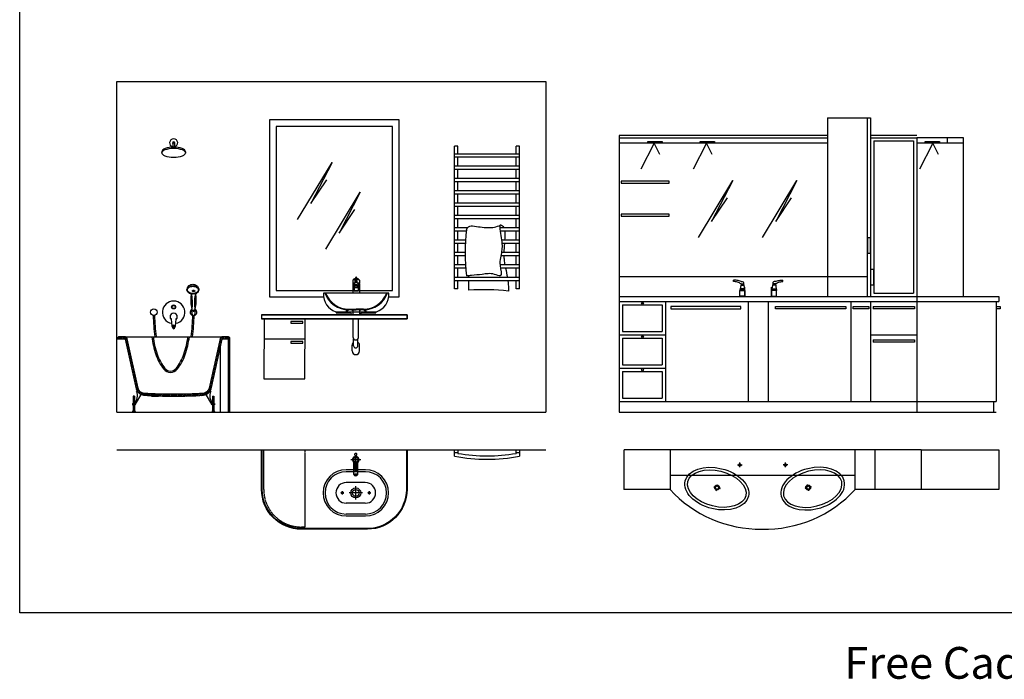
# Model space of a CAD drawing. Units: millimetres. Extents: x 7113 to 8498, y 4735 to 5749.
# Drawn here: x 7113 to 7858, y 4735 to 5234 of the extents above; entities that cross this region are included whole.
import ezdxf

# ---------------------------------------------------------------- set-up
doc = ezdxf.new("R2010")
doc.units = ezdxf.units.MM
doc.linetypes.add('DASHED2', pattern=[0.375, 0.25, -0.125])
doc.layers.add('PislikMimar.com', color=250, linetype='Continuous')
doc.styles.get("Standard").update_dxf_attribs({"font": 'arial.ttf'})

# ---------------------------------------------------------------- blocks, each defined once
blk = doc.blocks.new('upshower (front)')
at = {"color": 0}
for p, q in [((-7, 0), (-7, -31.9)), ((7, 0), (7, -31.9)), ((-89.5, -66.7), (-89.5, -75)), ((89.5, -66.7), (89.5, -75))]:
    blk.add_line(p, q, dxfattribs=at)
for radius, start, end in [(30.9, 283.07687, 256.92313), (9, 321.05756, 218.94244), (7, 0, 180)]:
    blk.add_arc((0, 0), radius, start, end, dxfattribs=at)
blk.add_ellipse((0, -66.7), major_axis=(-89.5, 0), ratio=0.390731, start_param=3.141593, end_param=6.283185, dxfattribs=at)
blk.add_ellipse((0, -75), major_axis=(-89.5, 0), ratio=0.390731, dxfattribs=at)
blk = doc.blocks.new('duravit 033550')
at = {"color": 30}
for p, q in [((0, 150), (0, 150)), ((11.5, 101.9), (-11.5, 101.9)), ((0, 90.4), (0, 113.4)), ((-78, -72), (-78, 72)), ((-51.4, 0), (51, 0)), ((0, -51), (0, 51)), ((78, -72), (78, 72)), ((11.5, -101.9), (-11.5, -101.9)), ((0, -90.4), (0, -113.4)), ((0, -150), (0, -150))]:
    blk.add_line(p, q, dxfattribs=at)
at = {"color": 0}
for p, q in [((-160, -72.5), (-160, 72.5)), ((160, -72.5), (160, 72.5))]:
    blk.add_line(p, q, dxfattribs=at)
blk.add_lwpolyline([(-175, 72.5), (-175, -72.5, 1), (175, -72.5), (175, 72.5, 1)], format="xyb", close=True, dxfattribs=at)
at = {"color": 30}
for centre in [(0, 101.9), (0, -101.9)]:
    blk.add_circle(centre, 7.5, dxfattribs=at)
at = {"color": 0}
for centre, radius in [((-0.2, 0), 37.5), ((0, 0), 26)]:
    blk.add_circle(centre, radius, dxfattribs=at)
for centre, start, end in [((0, 72.5), 0, 180), ((0, -72.5), 180, 0)]:
    blk.add_arc(centre, 160, start, end, dxfattribs=at)
at = {"color": 30}
for centre, start, end in [((0, 72), 90, 180), ((0, 72), 0, 90), ((0, -72), 180, 270), ((0, -72), 270, 0)]:
    blk.add_arc(centre, 78, start, end, dxfattribs=at)
at = {"color": 0, "extrusion": (0, 0, -1)}
blk.add_ellipse((137.1, 0), major_axis=(0, 10.1), ratio=0.404101, dxfattribs=at)
blk = doc.blocks.new('mixer4shower(front)')
at = {"color": 0}
for radius in [15, 11.8]:
    blk.add_circle((0, 40.3), radius, dxfattribs=at)
for centre, radius, start, end in [((0, 0), 85, 281.43007, 258.56993), ((0, -34.6), 27.5, 315.2651, 224.7349), ((0, -34.6), 24.5, 204.08951, 214.96595), ((-21.7, -49.8), 2, 2.1529, 34.96595), ((21.7, -49.8), 2, 145.03405, 177.8471), ((0, -34.6), 24.5, 325.03405, 335.91049)]:
    blk.add_arc(centre, radius, start, end, dxfattribs=at)
blk.add_ellipse((0, -34.6), major_axis=(0, -90.3), ratio=0.221476, start_param=4.880525, end_param=7.685846, dxfattribs=at)
blk.add_ellipse((0, -104.9), major_axis=(0, 10), ratio=0.2, dxfattribs=at)

msp = doc.modelspace()

# ---------------------------------------------------------------- hatches: boundary and pattern name
h = msp.add_hatch()
h.set_pattern_fill('ANSI31', color=256, scale=7.5, style=0)
h.set_pattern_definition([(45, (-42638.3242, -8979.7043), (-0.662912607, 0.662912607), [])])
h.paths.add_polyline_path([(7194.28, 4992.52, 0.347295), (7192.33, 4994.06), (7188.41, 4994.06, 0.414214), (7186.91, 4992.56), (7192.33, 4992.56, -0.347295), (7192.82, 4992.18), (7201.14, 4954.7, 0.322446), (7206.89, 4949.73, 0.029826), (7251.93, 4949.73, 0.322446), (7257.68, 4954.7), (7266, 4992.16, -0.355769), (7266.49, 4992.56), (7271.91, 4992.56, 0.414214), (7270.41, 4994.06), (7266.49, 4994.06, 0.347295), (7264.54, 4992.52), (7256.22, 4955.05, -0.322446), (7251.8, 4951.23, -0.029737), (7207.02, 4951.23, -0.322446), (7202.6, 4955.05)])

# ---------------------------------------------------------------- linework, layer by layer
for p, q in [((7186.41, 4937.06), (7186.41, 5187.06)), ((7723.91, 5159.56), (7723.91, 5039.56)), ((7723.91, 5159.56), (7756.41, 5159.56)), ((7753.91, 5159.56), (7753.91, 5024.56)), ((7756.41, 5159.56), (7756.41, 5024.56)), ((7723.91, 5146.06), (7566.41, 5146.06)), ((7566.41, 5146.06), (7566.41, 5024.56)), ((7791.41, 5146.06), (7756.41, 5146.06)), ((7791.41, 5144.56), (7791.41, 5039.56)), ((7791.41, 5144.56), (7791.41, 5039.56)), ((7791.41, 5144.56), (7826.41, 5144.56)), ((7814.25, 5144.56), (7814.25, 5140.56)), ((7826.41, 5144.56), (7826.41, 5024.56)), ((7441.89, 5030.34), (7441.89, 5138.18)), ((7444.39, 5138.18), (7441.89, 5138.18)), ((7444.39, 5132.18), (7444.39, 5138.18)), ((7488.39, 5132.18), (7488.39, 5138.18)), ((7490.89, 5138.18), (7488.39, 5138.18)), ((7490.89, 5030.34), (7490.89, 5138.18)), ((7723.91, 5144.06), (7566.41, 5144.06)), ((7566.41, 5140.56), (7723.91, 5140.56)), ((7582.87, 5121.06), (7592.87, 5140.06)), ((7592.87, 5140.06), (7596.87, 5132.06)), ((7622.41, 5121.06), (7632.41, 5140.06)), ((7632.41, 5140.06), (7636.41, 5132.06)), ((7791.41, 5144.06), (7756.41, 5144.06)), ((7758.91, 5142.06), (7758.91, 5027.06)), ((7758.91, 5142.06), (7788.91, 5142.06)), ((7788.91, 5142.06), (7788.91, 5027.06)), ((7791.41, 5140.56), (7826.41, 5140.56)), ((7793.55, 5121.06), (7803.55, 5140.06)), ((7803.55, 5140.06), (7807.55, 5132.06)), ((7490.89, 5132.18), (7441.89, 5132.18)), ((7490.89, 5129.68), (7441.89, 5129.68)), ((7444.39, 5122.87), (7444.39, 5129.68)), ((7488.39, 5122.87), (7488.39, 5129.68)), ((7323.17, 5082.78), (7349.17, 5125.78)), ((7349.17, 5125.78), (7333.17, 5094.78)), ((7490.89, 5122.87), (7441.89, 5122.87)), ((7490.89, 5120.37), (7441.89, 5120.37)), ((7444.39, 5113.55), (7444.39, 5120.37)), ((7488.39, 5113.55), (7488.39, 5120.37)), ((7333.17, 5094.78), (7345.17, 5112.78)), ((7490.89, 5113.55), (7441.89, 5113.55)), ((7490.89, 5111.05), (7441.89, 5111.05)), ((7444.39, 5104.23), (7444.39, 5111.05)), ((7488.39, 5104.23), (7488.39, 5111.05)), ((7626.22, 5069.06), (7652.22, 5112.06)), ((7652.22, 5112.06), (7636.22, 5081.06)), ((7674.71, 5069.06), (7700.71, 5112.06)), ((7700.71, 5112.06), (7684.71, 5081.06)), ((7344.5, 5060.27), (7370.5, 5103.27)), ((7370.5, 5103.27), (7354.5, 5072.27)), ((7490.89, 5104.23), (7441.89, 5104.23)), ((7490.89, 5101.73), (7441.89, 5101.73)), ((7444.39, 5094.91), (7444.39, 5101.73)), ((7488.39, 5094.91), (7488.39, 5101.73)), ((7490.89, 5094.91), (7441.89, 5094.91)), ((7636.22, 5081.06), (7648.22, 5099.06)), ((7684.71, 5081.06), (7696.71, 5099.06)), ((7354.5, 5072.27), (7366.5, 5090.27)), ((7490.89, 5092.41), (7441.89, 5092.41)), ((7490.89, 5085.59), (7441.89, 5085.59)), ((7444.39, 5085.59), (7444.39, 5092.41)), ((7488.39, 5085.59), (7488.39, 5092.41)), ((7490.89, 5083.09), (7441.89, 5083.09)), ((7444.39, 5076.27), (7444.39, 5083.09)), ((7488.39, 5076.27), (7488.39, 5083.09)), ((7451.49, 5076.27), (7441.89, 5076.27)), ((7450.73, 5073.77), (7441.89, 5073.77)), ((7444.39, 5066.95), (7444.39, 5073.77)), ((7490.89, 5076.27), (7475.93, 5076.27)), ((7490.89, 5073.77), (7476.2, 5073.77)), ((7488.39, 5066.95), (7488.39, 5073.77)), ((7450.15, 5066.95), (7441.89, 5066.95)), ((7450.01, 5064.45), (7441.89, 5064.45)), ((7444.39, 5057.63), (7444.39, 5064.45)), ((7490.89, 5066.95), (7477.37, 5066.95)), ((7490.89, 5064.45), (7477.69, 5064.45)), ((7488.39, 5057.63), (7488.39, 5064.45)), ((7756.16, 5068.91), (7754.3, 5068.91)), ((7449.86, 5057.63), (7441.89, 5057.63)), ((7490.89, 5057.63), (7477.23, 5057.63)), ((7449.88, 5055.13), (7441.89, 5055.13)), ((7450.16, 5048.31), (7441.89, 5048.31)), ((7444.39, 5048.31), (7444.39, 5055.13)), ((7490.89, 5048.31), (7476.2, 5048.31)), ((7490.89, 5055.13), (7476.69, 5055.13)), ((7488.39, 5048.31), (7488.39, 5055.13)), ((7450.34, 5045.81), (7441.89, 5045.81)), ((7444.39, 5038.84), (7444.39, 5045.81)), ((7490.89, 5045.81), (7476.54, 5045.81)), ((7488.39, 5038.84), (7488.39, 5045.81)), ((7758.51, 5044.82), (7756.66, 5044.82)), ((7364.89, 5034.19), (7364.89, 5034.01)), ((7365.92, 5034.01), (7364.89, 5034.01)), ((7364.89, 5034.01), (7364.89, 5027.06)), ((7364.92, 5036.79), (7364.92, 5034.84)), ((7364.92, 5034.84), (7365.31, 5034.84)), ((7364.92, 5034.84), (7365.28, 5034.84)), ((7365.28, 5034.84), (7366.67, 5034.84)), ((7365.32, 5037.19), (7365.42, 5037.19)), ((7365.42, 5037.19), (7365.42, 5037.28)), ((7365.42, 5037.19), (7366.72, 5037.19)), ((7365.92, 5034.01), (7365.92, 5028.38)), ((7366.11, 5032.21), (7366.11, 5033.12)), ((7366.56, 5034.84), (7366.77, 5037.83)), ((7366.77, 5037.83), (7366.8, 5038.37)), ((7366.95, 5035.48), (7367.16, 5037.86)), ((7367.82, 5035.48), (7366.95, 5035.48)), ((7367.1, 5037.19), (7367.42, 5037.19)), ((7367.16, 5037.86), (7367.19, 5038.37)), ((7367.64, 5037.19), (7367.42, 5037.19)), ((7367.82, 5035.48), (7367.63, 5037.86)), ((7367.68, 5037.86), (7367.64, 5038.37)), ((7368.23, 5034.84), (7368.02, 5037.83)), ((7368.07, 5037.83), (7368.03, 5038.37)), ((7368.03, 5037.19), (7369.42, 5037.19)), ((7368.11, 5034.84), (7369.48, 5034.84)), ((7368.68, 5032.21), (7368.68, 5033.12)), ((7368.87, 5034.01), (7368.87, 5028.38)), ((7369.89, 5034.01), (7368.87, 5034.01)), ((7369.42, 5037.19), (7369.42, 5037.28)), ((7369.42, 5037.19), (7369.52, 5037.19)), ((7369.46, 5034.84), (7369.89, 5034.84)), ((7369.48, 5034.84), (7369.89, 5034.84)), ((7369.67, 5034.01), (7369.89, 5034.01)), ((7369.89, 5034.19), (7369.89, 5034.01)), ((7369.89, 5034.01), (7369.89, 5027.06)), ((7369.92, 5036.87), (7369.92, 5034.84)), ((7490.89, 5038.84), (7441.89, 5038.84)), ((7490.89, 5036.34), (7441.89, 5036.34)), ((7444.39, 5030.34), (7444.39, 5036.34)), ((7488.39, 5030.34), (7488.39, 5036.34)), ((7566.41, 5039.56), (7753.91, 5039.56)), ((7652.74, 5035.85), (7652.74, 5036.84)), ((7658.42, 5034.04), (7657.8, 5030.29)), ((7658.26, 5033.04), (7660.59, 5033.04)), ((7658.42, 5034.04), (7660.42, 5034.04)), ((7660.42, 5034.04), (7661.05, 5030.29)), ((7682.39, 5034.04), (7681.77, 5030.29)), ((7684.56, 5033.04), (7682.23, 5033.04)), ((7684.39, 5034.04), (7682.39, 5034.04)), ((7684.39, 5034.04), (7685.02, 5030.29)), ((7690.07, 5035.85), (7690.07, 5036.84)), ((7723.91, 5039.56), (7723.91, 5024.56)), ((7791.41, 5039.56), (7791.41, 4937.06)), ((7365.92, 5031.71), (7365.92, 5032.7)), ((7368.87, 5028.38), (7365.92, 5028.38)), ((7444.39, 5030.34), (7441.89, 5030.34)), ((7490.89, 5030.34), (7488.39, 5030.34)), ((7657.65, 5029.63), (7657.65, 5029.04)), ((7661.2, 5029.63), (7657.65, 5029.63)), ((7657.65, 5029.04), (7661.2, 5029.04)), ((7657.7, 5030.29), (7657.7, 5029.63)), ((7661.15, 5030.29), (7657.7, 5030.29)), ((7657.7, 5029.04), (7661.15, 5029.04)), ((7658.42, 5029.04), (7660.42, 5029.04)), ((7661.15, 5029.63), (7661.15, 5030.29)), ((7661.2, 5029.04), (7661.2, 5029.63)), ((7661.3, 5024.56), (7661.3, 5031.39)), ((7681.52, 5024.56), (7681.52, 5031.39)), ((7681.61, 5029.04), (7681.61, 5029.63)), ((7681.61, 5029.63), (7685.17, 5029.63)), ((7685.17, 5029.04), (7681.61, 5029.04)), ((7681.67, 5029.63), (7681.67, 5030.29)), ((7681.67, 5030.29), (7685.12, 5030.29)), ((7685.12, 5029.04), (7681.67, 5029.04)), ((7684.39, 5029.04), (7682.39, 5029.04)), ((7685.12, 5030.29), (7685.12, 5029.63)), ((7685.17, 5029.63), (7685.17, 5029.04)), ((7758.91, 5027.06), (7788.91, 5027.06)), ((7566.41, 5024.56), (7566.41, 4937.06)), ((7566.41, 5024.56), (7791.41, 5024.56)), ((7566.41, 5020.56), (7791.41, 5020.56)), ((7568.91, 5018.06), (7568.91, 4997.9)), ((7568.91, 5018.06), (7598.91, 5018.06)), ((7598.91, 5018.06), (7598.91, 4997.9)), ((7601.41, 5020.56), (7601.41, 4945.06)), ((7663.91, 5020.56), (7663.91, 4945.06)), ((7678.91, 5020.56), (7678.91, 4945.06)), ((7741.41, 5020.56), (7741.41, 4945.06)), ((7741.41, 5020.56), (7741.41, 4945.06)), ((7756.41, 5020.56), (7756.41, 4945.06)), ((7791.41, 5024.56), (7853.41, 5024.56)), ((7791.41, 5020.56), (7853.41, 5020.56)), ((7851.41, 5020.56), (7851.41, 4945.06)), ((7853.41, 5024.56), (7853.41, 5020.56)), ((7352.39, 5012.86), (7382.39, 5012.86)), ((7361.84, 5014.81), (7367.39, 5014.81)), ((7363.7, 5014.81), (7364.79, 5014.31)), ((7364.79, 5014.31), (7364.79, 5010.56)), ((7364.79, 5014.31), (7367.39, 5014.31)), ((7372.94, 5014.81), (7367.39, 5014.81)), ((7369.99, 5014.31), (7367.39, 5014.31)), ((7371.09, 5014.81), (7369.99, 5014.31)), ((7369.99, 5014.31), (7369.99, 5010.56)), ((7743.14, 5015.08), (7743.14, 5016.94)), ((7758.38, 5016.94), (7758.38, 5015.08)), ((7405.89, 5007.56), (7295.89, 5007.56)), ((7328.89, 5007.26), (7297.89, 5007.26)), ((7365.17, 4993.56), (7365.17, 5007.56)), ((7365.17, 5007.56), (7369.12, 5007.56)), ((7369.12, 4993.56), (7369.12, 5007.56)), ((7568.91, 4997.9), (7598.91, 4997.9)), ((7187.61, 4994.06), (7266.49, 4994.06)), ((7270.71, 4992.56), (7270.71, 4937.06)), ((7271.71, 4992.56), (7271.71, 4937.06)), ((7328.89, 4992.26), (7297.89, 4992.26)), ((7365.51, 4987.19), (7365.51, 4992.45)), ((7368.77, 4987.19), (7368.77, 4992.45)), ((7566.41, 4995.4), (7601.41, 4995.4)), ((7568.91, 4992.9), (7568.91, 4972.74)), ((7568.91, 4992.9), (7598.91, 4992.9)), ((7598.91, 4992.9), (7598.91, 4972.74)), ((7756.41, 4995.4), (7791.41, 4995.4)), ((7758.38, 4991.78), (7758.38, 4989.92)), ((7264.71, 4986.36), (7264.71, 4937.06)), ((7364.34, 4983.3), (7364.34, 4987.64)), ((7369.95, 4983.3), (7369.95, 4987.64)), ((7566.41, 4970.24), (7601.41, 4970.24)), ((7568.91, 4972.74), (7598.91, 4972.74)), ((7568.91, 4967.72), (7568.91, 4947.56)), ((7568.91, 4967.72), (7598.91, 4967.72)), ((7598.91, 4967.72), (7598.91, 4947.56)), ((7201.84, 4952.96), (7201.4, 4952.71)), ((7256.98, 4952.96), (7257.41, 4952.71)), ((7198.41, 4943.56), (7198.41, 4942.56)), ((7198.41, 4943.56), (7200.41, 4943.56)), ((7199.91, 4949.06), (7198.91, 4949.06)), ((7198.91, 4949.06), (7198.91, 4943.56)), ((7199.91, 4949.06), (7199.91, 4943.56)), ((7200.41, 4942.56), (7204.85, 4950.26)), ((7200.41, 4943.56), (7200.41, 4942.56)), ((7212.81, 4948.76), (7212.81, 4949.43)), ((7218.01, 4948.76), (7212.81, 4948.76)), ((7218.01, 4949.23), (7218.01, 4948.76)), ((7258.41, 4942.56), (7253.97, 4950.26)), ((7260.41, 4943.56), (7258.41, 4943.56)), ((7258.41, 4943.56), (7258.41, 4942.56)), ((7258.91, 4949.06), (7258.91, 4943.56)), ((7258.91, 4949.06), (7259.91, 4949.06)), ((7259.91, 4949.06), (7259.91, 4943.56)), ((7260.41, 4943.56), (7260.41, 4942.56)), ((7566.41, 4945.06), (7791.41, 4945.06)), ((7568.91, 4947.56), (7598.91, 4947.56)), ((7791.41, 4945.06), (7851.41, 4945.06)), ((7849.41, 4945.06), (7849.41, 4937.06)), ((7186.41, 4937.06), (7510.71, 4937.06)), ((7198.41, 4942.56), (7200.41, 4942.56)), ((7198.41, 4937.56), (7198.41, 4937.06)), ((7198.41, 4937.06), (7200.41, 4937.06)), ((7198.91, 4942.56), (7198.91, 4938.06)), ((7198.91, 4938.06), (7199.91, 4938.06)), ((7199.91, 4942.56), (7199.91, 4938.06)), ((7200.41, 4937.56), (7200.41, 4937.06)), ((7260.41, 4942.56), (7258.41, 4942.56)), ((7258.41, 4937.56), (7258.41, 4937.06)), ((7260.41, 4937.06), (7258.41, 4937.06)), ((7258.91, 4942.56), (7258.91, 4938.06)), ((7259.91, 4938.06), (7258.91, 4938.06)), ((7259.91, 4942.56), (7259.91, 4938.06)), ((7260.41, 4937.56), (7260.41, 4937.06)), ((7566.41, 4937.06), (7851.41, 4937.06)), ((7186.41, 4908.5), (7510.71, 4908.5)), ((7441.89, 4903.81), (7441.89, 4906.31)), ((7444.39, 4906.31), (7444.39, 4905.84)), ((7488.39, 4906.31), (7488.39, 4905.84)), ((7490.89, 4906.31), (7490.89, 4903.81)), ((7569.74, 4908.5), (7569.74, 4878.5)), ((7794.74, 4908.5), (7570.07, 4908.5)), ((7736.57, 4908.5), (7596.57, 4908.5)), ((7604.74, 4908.5), (7604.74, 4878.5)), ((7744.74, 4878.5), (7744.74, 4908.5)), ((7759.74, 4878.5), (7759.74, 4908.5)), ((7794.74, 4908.5), (7794.74, 4878.5)), ((7365.67, 4889.88), (7365.67, 4898.98)), ((7366.89, 4904.01), (7366.89, 4903.49)), ((7367.39, 4904.01), (7367.39, 4903.49)), ((7368.62, 4889.88), (7368.62, 4898.98)), ((7657.48, 4895.31), (7657.48, 4898.97)), ((7692, 4895.31), (7692, 4898.97)), ((7366.21, 4898.68), (7366.53, 4893.15)), ((7366.67, 4898.03), (7366.92, 4893.15)), ((7366.67, 4898.03), (7367.61, 4898.03)), ((7367.61, 4898.03), (7367.37, 4893.15)), ((7368.07, 4898.68), (7367.76, 4893.15)), ((7655.65, 4897.14), (7659.31, 4897.14)), ((7693.83, 4897.14), (7690.17, 4897.14)), ((7744.74, 4889.09), (7604.74, 4889.09)), ((7604.74, 4878.5), (7569.74, 4878.5)), ((7637.83, 4880.58), (7639.47, 4880.18)), ((7639.68, 4877.55), (7640.08, 4879.18)), ((7640.47, 4880.79), (7640.86, 4882.42)), ((7641.08, 4879.79), (7642.71, 4879.39)), ((7708.39, 4879.79), (7706.76, 4879.39)), ((7709, 4880.79), (7708.61, 4882.42)), ((7709.79, 4877.55), (7709.4, 4879.18)), ((7711.64, 4880.58), (7710.01, 4880.18)), ((7794.74, 4878.5), (7744.74, 4878.5))]:
    msp.add_line(p, q)
at = {"linetype": 'ByBlock'}
for p, q in [((7370.89, 4901), (7363.39, 4901)), ((7367.14, 4897.25), (7367.14, 4904.75))]:
    msp.add_line(p, q, dxfattribs=at)
at = {"color": 0}
msp.add_lwpolyline([(7113, 5613.59), (8469.59, 5613.59), (8469.59, 4785.25), (7113, 4785.25)], close=True, dxfattribs=at)
for points in [[(7186.41, 5187.06), (7186.41, 5187.06), (7410.71, 5187.06), (7510.71, 5187.06), (7510.71, 4937.06)], [(7392.04, 5024.11), (7399.89, 5024.11), (7399.89, 5158.11), (7301.89, 5158.11), (7301.89, 5024.11), (7342.75, 5024.11)], [(7756.16, 5068.91), (7756.16, 5056.99), (7754.3, 5056.99), (7754.3, 5068.91)], [(7758.51, 5044.82), (7758.51, 5032.9), (7756.66, 5032.9), (7756.66, 5044.82)], [(7295.89, 5010.56), (7405.89, 5010.56), (7405.89, 5007.56)], [(7405.89, 5010.56), (7295.89, 5010.56), (7295.89, 5007.56), (7298.39, 5007.56), (7298.39, 5007.26), (7297.89, 5007.26), (7297.53, 4962.27), (7328.53, 4962.27), (7328.89, 5007.26), (7328.39, 5007.26), (7328.39, 5007.56), (7405.89, 5007.56), (7405.89, 5010.56)], [(7743.14, 5016.94), (7755.05, 5016.94), (7755.05, 5015.08), (7743.14, 5015.08)], [(7758.38, 5016.94), (7789.55, 5016.94), (7789.55, 5015.08), (7758.38, 5015.08)], [(7851.41, 5016.94), (7854.32, 5016.94), (7854.32, 5015.08), (7851.41, 5015.08)], [(7758.38, 4991.78), (7789.55, 4991.78), (7789.55, 4989.92), (7758.38, 4989.92)], [(7794.74, 4908.5), (7853.41, 4908.5), (7853.41, 4878.5), (7794.74, 4878.5)]]:
    msp.add_lwpolyline(points)
for points in [[(7306.89, 5029.11), (7394.89, 5029.11), (7394.89, 5153.11), (7306.89, 5153.11)], [(7598.87, 5140.56), (7587.87, 5140.56), (7587.87, 5141.56), (7598.87, 5141.56)], [(7638.41, 5140.56), (7627.41, 5140.56), (7627.41, 5141.56), (7638.41, 5141.56)], [(7808.55, 5140.56), (7797.55, 5140.56), (7797.55, 5141.56), (7808.55, 5141.56)], [(7567.73, 5110.2), (7604.12, 5110.2), (7604.12, 5111.59), (7567.73, 5111.59)], [(7567.73, 5085.2), (7604.12, 5085.2), (7604.12, 5086.59), (7567.73, 5086.59)], [(7657.65, 5029.04), (7661.3, 5029.04), (7661.3, 5024.78), (7657.65, 5024.78)], [(7685.17, 5029.04), (7681.52, 5029.04), (7681.52, 5024.78), (7685.17, 5024.78)], [(7605.26, 5015.08), (7658.32, 5015.08), (7658.32, 5016.94), (7605.26, 5016.94)], [(7737.56, 5015.08), (7684.5, 5015.08), (7684.5, 5016.94), (7737.56, 5016.94)], [(7326.98, 5005.47), (7317.96, 5005.47), (7317.96, 5004.18), (7326.98, 5004.18)], [(7326.98, 4990.47), (7317.96, 4990.47), (7317.96, 4989.18), (7326.98, 4989.18)], [(7444.39, 4906.31), (7441.89, 4906.31), (7441.89, 4908.5), (7444.39, 4908.5)], [(7490.89, 4906.31), (7488.39, 4906.31), (7488.39, 4908.5), (7490.89, 4908.5)]]:
    msp.add_lwpolyline(points, close=True)
for points in [[(7450.88, 5075.08, -0.092853), (7451.49, 5076.27, -0.280128), (7455.48, 5077.83, 0.031003), (7467.07, 5076.53, 0.116402), (7476.56, 5078.43, -133.353784)], [(7239.86, 5030.81, -0.064329), (7240.11, 5031.52, -0.103704), (7241.01, 5032.68, -0.091527), (7242.31, 5033.42, -0.084453), (7243.91, 5033.7, -0.084453), (7245.51, 5033.42, -0.091527), (7246.81, 5032.68, -0.103704), (7247.71, 5031.52, -0.067409), (7247.96, 5030.77, -0.006991)], [(7246.97, 5026.85, 0.297056), (7245.77, 5025.62, 0.104418), (7245.62, 5014.39, -0.207761), (7245.68, 5014.24, -0.211519), (7245.62, 5014.09, -0.094633), (7245.31, 5013.91, -0.051325), (7244.93, 5013.81, -0.03864), (7244.41, 5013.77, -0.03864), (7243.89, 5013.81, -0.051325), (7243.51, 5013.91, -0.094633), (7243.2, 5014.09, -0.211519), (7243.13, 5014.25, -0.209785), (7243.2, 5014.4, 0.104388), (7243.05, 5025.62, 0.297056), (7241.85, 5026.85, 0.297056)], [(7242.06, 5026.76, -0.201819), (7242.61, 5025.94, 0.023273), (7242.58, 5025.79, 0.102111), (7243.28, 5014.83), (7243.27, 5014.76, 0.374282), (7242.82, 5014.25, 0.211519), (7242.99, 5013.86, 0.094633), (7243.4, 5013.62, 0.051325), (7243.84, 5013.5, 0.03864), (7244.41, 5013.46, 0.03864), (7244.98, 5013.5, 0.051325), (7245.42, 5013.62, 0.094633), (7245.83, 5013.86, 0.211519), (7245.99, 5014.24, 0.37411), (7245.55, 5014.75), (7245.54, 5014.83, 0.102111), (7246.24, 5025.79, 0.023273), (7246.21, 5025.94, -0.201819), (7246.76, 5026.76)], [(7186.91, 4992.56), (7192.33, 4992.56, -0.347295), (7192.82, 4992.18), (7201.14, 4954.7, 0.322446), (7206.89, 4949.73, 0.029826), (7251.93, 4949.73, 0.322446), (7257.68, 4954.7), (7266, 4992.18, -0.347295), (7266.49, 4992.56), (7271.91, 4992.56, 0.414214), (7270.41, 4994.06), (7266.49, 4994.06, 0.347295), (7264.54, 4992.52), (7256.22, 4955.05, -0.322446), (7251.8, 4951.23, -0.029737), (7207.02, 4951.23, -0.322446), (7202.6, 4955.05), (7194.28, 4992.52, 0.347295), (7192.33, 4994.06), (7188.41, 4994.06, 0.414214), (7186.91, 4992.56, 0)]]:
    msp.add_lwpolyline(points, format="xyb")
for points in [[(7243.88, 5026.34, -0.063316), (7242.2, 5026.57, -0.076383), (7240.84, 5027.17, -0.107132), (7239.78, 5028.23, -0.147565), (7239.42, 5029.48, -0.147565), (7239.81, 5030.73, -0.107132), (7240.9, 5031.76, -0.076383), (7242.27, 5032.33, -0.063316), (7243.95, 5032.52, -0.063316), (7245.64, 5032.29, -0.076383), (7246.99, 5031.69, -0.107132), (7248.06, 5030.63, -0.147565), (7248.42, 5029.38, -0.147565), (7248.03, 5028.14, -0.107132), (7246.94, 5027.1, -0.076383), (7245.57, 5026.53, -0.063316)], [(7243.89, 5026.71, -0.063316), (7242.3, 5026.93, -0.076383), (7241.04, 5027.48, -0.107132), (7240.09, 5028.43, -0.147565), (7239.79, 5029.48, -0.147565), (7240.12, 5030.52, -0.107132), (7241.09, 5031.44, -0.076383), (7242.35, 5031.97, -0.063316), (7243.95, 5032.15, -0.063316), (7245.54, 5031.93, -0.076383), (7246.79, 5031.38, -0.107132), (7247.75, 5030.43, -0.147565), (7248.05, 5029.38, -0.147565), (7247.72, 5028.35, -0.107132), (7246.75, 5027.42, -0.076383), (7245.48, 5026.89, -0.063316)], [(7244.45, 5029.16, -0.05074), (7244.79, 5029.12, -0.064583), (7245.06, 5029.03, -0.104034), (7245.27, 5028.86, -0.175621), (7245.33, 5028.68, -0.175621), (7245.27, 5028.51, -0.104034), (7245.06, 5028.34, -0.064583), (7244.79, 5028.25, -0.05074), (7244.45, 5028.21, -0.05074), (7244.1, 5028.25, -0.064583), (7243.83, 5028.34, -0.104034), (7243.62, 5028.51, -0.175621), (7243.56, 5028.68, -0.175621), (7243.62, 5028.86, -0.104034), (7243.83, 5029.03, -0.064583), (7244.1, 5029.12, -0.05074)], [(7244.45, 5029.1, -0.05074), (7244.78, 5029.06, -0.064583), (7245.03, 5028.97, -0.104034), (7245.22, 5028.82, -0.175621), (7245.27, 5028.68, -0.175621), (7245.22, 5028.55, -0.104034), (7245.03, 5028.39, -0.064583), (7244.78, 5028.31, -0.05074), (7244.45, 5028.27, -0.05074), (7244.11, 5028.31, -0.064583), (7243.86, 5028.39, -0.104034), (7243.67, 5028.55, -0.175621), (7243.62, 5028.68, -0.175621), (7243.67, 5028.82, -0.104034), (7243.86, 5028.97, -0.064583), (7244.11, 5029.06, -0.05074)], [(7392.14, 5026.61, 0.44863), (7391.74, 5027.06), (7343.04, 5027.06, 0.44863), (7342.65, 5026.61, 0.337372), (7351.98, 5012.93, -0.362106), (7352.39, 5012.44), (7352.39, 5012.06), (7363, 5012.06, -0.388879), (7363.7, 5011.42), (7363.86, 5010.56), (7370.92, 5010.56), (7371.09, 5011.42, -0.388879), (7371.78, 5012.06), (7382.39, 5012.06), (7382.39, 5012.44, -0.362106), (7382.8, 5012.93, 0.337372)]]:
    msp.add_lwpolyline(points, format="xyb", close=True)
at = {"linetype": 'ByBlock'}
msp.add_lwpolyline([(7295.89, 4908.5), (7405.89, 4908.5), (7405.89, 4878.58, -0.413394), (7375.89, 4848.5), (7325.89, 4848.5, -0.414214), (7295.89, 4878.5), (7295.89, 4908.5)], format="xyb", dxfattribs=at)
msp.add_lwpolyline([(7296.39, 4908.5), (7405.39, 4908.5), (7405.39, 4878.58, -0.413387), (7375.89, 4849), (7325.89, 4849, -0.414214), (7296.39, 4878.5)], format="xyb", close=True, dxfattribs=at)
at = {"linetype": 'DASHED2'}
msp.add_lwpolyline([(7328.53, 4850.14), (7325.89, 4850.14, -0.414214), (7297.53, 4878.5), (7297.53, 4908.5), (7328.53, 4908.5)], format="xyb", dxfattribs=at)
msp.add_lwpolyline([(7328.53, 4908.5), (7328.53, 4908.5), (7328.53, 4850.14)], dxfattribs=at)
for points in [[(7366.11, 5032.21, 0), (7366.16, 5032.07, 0), (7366.3, 5031.95, 0), (7366.52, 5031.84, 0), (7366.8, 5031.77, 0), (7367.13, 5031.72, 0), (7367.48, 5031.71, 0), (7367.82, 5031.74, 0), (7368.13, 5031.8, 0), (7368.39, 5031.89, 0), (7368.57, 5032.01, 0), (7368.66, 5032.14, 0), (7368.66, 5032.27, 0), (7368.57, 5032.4, 0), (7368.39, 5032.52, 0), (7368.13, 5032.61, 0), (7367.82, 5032.67, 0), (7367.48, 5032.7, 0), (7367.13, 5032.69, 0), (7366.8, 5032.65, 0), (7366.52, 5032.57, 0), (7366.3, 5032.46, 0), (7366.16, 5032.34, 0), (7366.11, 5032.21, 0)], [(7367.79, 4904.45, 0), (7367.95, 4904.67, 0), (7368.02, 4904.93, 0), (7368, 4905.19, 0), (7367.89, 4905.43, 0), (7367.69, 4905.63, 0), (7367.43, 4905.76, 0), (7367.14, 4905.8, 0), (7366.85, 4905.76, 0), (7366.6, 4905.63, 0), (7366.4, 4905.43, 0), (7366.28, 4905.19, 0), (7366.26, 4904.93, 0), (7366.34, 4904.67, 0), (7366.5, 4904.45, 0)], [(7366.5, 4904.45, 0), (7366.73, 4904.3, 0), (7367, 4904.21, 0), (7367.29, 4904.21, 0), (7367.56, 4904.3, 0), (7367.79, 4904.45, 0)], [(7366.5, 4904.45, 0), (7366.5, 4904.44, 0), (7366.5, 4904.43, 0), (7366.51, 4904.42, 0), (7366.51, 4904.4, 0), (7366.51, 4904.39, 0), (7366.51, 4904.39, 0), (7366.52, 4904.38, 0), (7366.52, 4904.37, 0), (7366.52, 4904.36, 0), (7366.53, 4904.35, 0), (7366.53, 4904.34, 0), (7366.53, 4904.33, 0), (7366.54, 4904.33, 0), (7366.54, 4904.32, 0), (7366.54, 4904.31, 0), (7366.55, 4904.3, 0), (7366.55, 4904.29, 0), (7366.56, 4904.28, 0), (7366.56, 4904.28, 0), (7366.57, 4904.27, 0), (7366.57, 4904.26, 0), (7366.58, 4904.25, 0), (7366.58, 4904.24, 0), (7366.59, 4904.23, 0), (7366.6, 4904.23, 0), (7366.6, 4904.22, 0), (7366.61, 4904.21, 0), (7366.62, 4904.2, 0), (7366.62, 4904.2, 0), (7366.63, 4904.19, 0), (7366.64, 4904.18, 0), (7366.64, 4904.17, 0), (7366.65, 4904.17, 0), (7366.66, 4904.16, 0), (7366.67, 4904.15, 0), (7366.67, 4904.14, 0), (7366.68, 4904.14, 0), (7366.69, 4904.13, 0), (7366.7, 4904.12, 0), (7366.71, 4904.12, 0), (7366.71, 4904.11, 0), (7366.72, 4904.1, 0), (7366.73, 4904.1, 0), (7366.74, 4904.09, 0), (7366.75, 4904.08, 0), (7366.76, 4904.08, 0), (7366.77, 4904.07, 0), (7366.78, 4904.07, 0), (7366.79, 4904.06, 0), (7366.8, 4904.06, 0), (7366.81, 4904.05, 0), (7366.82, 4904.05, 0), (7366.83, 4904.04, 0), (7366.85, 4904.03, 0), (7366.87, 4904.02, 0), (7366.89, 4904.01, 0)], [(7366.89, 4904.01, 0), (7366.91, 4904.01, 0), (7366.92, 4904, 0), (7366.94, 4904, 0), (7366.95, 4903.99, 0), (7366.97, 4903.99, 0), (7366.99, 4903.99, 0), (7367, 4903.98, 0), (7367.02, 4903.98, 0), (7367.03, 4903.98, 0), (7367.05, 4903.98, 0), (7367.06, 4903.97, 0), (7367.08, 4903.97, 0), (7367.1, 4903.97, 0), (7367.11, 4903.97, 0), (7367.13, 4903.97, 0), (7367.14, 4903.97, 0), (7367.16, 4903.97, 0), (7367.17, 4903.97, 0), (7367.19, 4903.97, 0), (7367.21, 4903.97, 0), (7367.22, 4903.97, 0), (7367.24, 4903.98, 0), (7367.25, 4903.98, 0), (7367.27, 4903.98, 0), (7367.28, 4903.98, 0), (7367.3, 4903.99, 0), (7367.32, 4903.99, 0), (7367.33, 4903.99, 0), (7367.35, 4904, 0), (7367.36, 4904, 0), (7367.38, 4904.01, 0), (7367.39, 4904.01, 0)], [(7367.39, 4904.01, 0), (7367.41, 4904.02, 0), (7367.43, 4904.03, 0), (7367.45, 4904.04, 0), (7367.47, 4904.05, 0), (7367.48, 4904.05, 0), (7367.49, 4904.06, 0), (7367.5, 4904.06, 0), (7367.51, 4904.07, 0), (7367.52, 4904.07, 0), (7367.53, 4904.08, 0), (7367.54, 4904.08, 0), (7367.55, 4904.09, 0), (7367.55, 4904.1, 0), (7367.56, 4904.1, 0), (7367.57, 4904.11, 0), (7367.58, 4904.12, 0), (7367.59, 4904.12, 0), (7367.6, 4904.13, 0), (7367.61, 4904.14, 0), (7367.61, 4904.14, 0), (7367.62, 4904.15, 0), (7367.63, 4904.16, 0), (7367.64, 4904.17, 0), (7367.64, 4904.17, 0), (7367.65, 4904.18, 0), (7367.66, 4904.19, 0), (7367.66, 4904.2, 0), (7367.67, 4904.2, 0), (7367.68, 4904.21, 0), (7367.68, 4904.22, 0), (7367.69, 4904.23, 0), (7367.7, 4904.23, 0), (7367.7, 4904.24, 0), (7367.71, 4904.25, 0), (7367.71, 4904.26, 0), (7367.72, 4904.27, 0), (7367.72, 4904.28, 0), (7367.73, 4904.28, 0), (7367.73, 4904.29, 0), (7367.74, 4904.3, 0), (7367.74, 4904.31, 0), (7367.75, 4904.32, 0), (7367.75, 4904.33, 0), (7367.75, 4904.33, 0), (7367.76, 4904.34, 0), (7367.76, 4904.35, 0), (7367.76, 4904.36, 0), (7367.77, 4904.37, 0), (7367.77, 4904.38, 0), (7367.77, 4904.39, 0), (7367.77, 4904.39, 0), (7367.78, 4904.4, 0), (7367.78, 4904.42, 0), (7367.78, 4904.43, 0), (7367.79, 4904.44, 0), (7367.79, 4904.45, 0)]]:
    msp.add_polyline3d(points)
for centre, radius in [((7583.92, 5019.34), 0.647), ((7214.41, 5012.52), 2.5), ((7583.92, 4994.18), 0.647), ((7583.92, 4969), 0.647), ((7367.14, 4901), 2), ((7657.48, 4897.14), 0.929), ((7692, 4897.14), 0.929), ((7640.27, 4879.99), 1.86), ((7640.27, 4879.99), 1.24), ((7709.2, 4879.99), 1.86), ((7709.2, 4879.99), 1.24)]:
    msp.add_circle(centre, radius)
at = {"linetype": 'ByBlock'}
msp.add_circle((7367.14, 4901), 1.7, dxfattribs=at)
for centre, radius, start, end in [((7596.91, 5057.73), 147.06, 173.2265, 186.93201), ((7364.92, 5034.19), 0.03, 123.91349, 180), ((7364.39, 5034.99), 0.933, 303.91349, 350.31984), ((7365.32, 5036.79), 0.4, 90, 180), ((7365.72, 5037.28), 0.3, 109.26239, 180), ((7367.42, 5032.41), 5.45, 96.82861, 109.26239), ((7367.39, 5033.42), 1.59, 21.77306, 158.22694), ((7367.44, 5030.15), 3.26, 90.87886, 117.92743), ((7367.42, 5038.37), 0.613, 90, 180), ((7367.42, 5032.41), 5.45, 90, 92.71527), ((7367.42, 5038.37), 0.223, 90, 180), ((7367.34, 5030.15), 3.26, 62.07257, 89.12114), ((7367.42, 5038.37), 0.613, 0, 90), ((7367.42, 5038.37), 0.223, 0, 90), ((7367.42, 5032.41), 5.45, 87.65857, 90), ((7367.42, 5032.41), 5.45, 70.73761, 83.54901), ((7369.12, 5037.28), 0.3, 0, 70.73761), ((7370.4, 5034.99), 0.933, 189.68016, 236.08651), ((7369.52, 5036.79), 0.4, 18.49006, 90), ((7369.86, 5034.19), 0.03, 0, 56.08651), ((7362.23, 5034.28), 19.97, 201.18897, 268.9611), ((7343.67, 5026.36), 0.7, 23.11431, 90), ((7362.23, 5034.28), 19.47, 203.11366, 268.87652), ((7367.44, 5035.48), 3.26, 242.07257, 245.82883), ((7367.39, 5038.58), 7.35, 258.4205, 281.5795), ((7367.34, 5035.48), 3.26, 294.17117, 297.92743), ((7372.56, 5034.28), 19.97, 271.0389, 338.81103), ((7372.56, 5034.28), 19.47, 271.12348, 336.88634), ((7391.11, 5026.36), 0.7, 90, 156.88569), ((7463.97, 4848.58), 180.95, 84.10142, 93.5622), ((7244.41, 5012.53), 2.5, 126.99097, 257.94736), ((7253.36, 5013.86), 10.37, 179.95183, 188.64561), ((7248.91, 5013.18), 5.87, 188.64561, 200.21387), ((7246.12, 5012.15), 2.89, 200.21387, 221.66011), ((7242.69, 5012.15), 2.89, 318.24355, 339.68979), ((7244.41, 5012.53), 2.5, 281.02225, 53.1194), ((7239.91, 5013.19), 5.87, 339.68979, 351.25805), ((7235.45, 5013.87), 10.37, 351.25805, 359.95183), ((7362.72, 5011.53), 3.42, 123.97293, 170.98218), ((7362.72, 5011.53), 2.92, 44.82407, 169.42003), ((7372.06, 5011.53), 2.92, 10.57997, 135.17593), ((7372.06, 5011.53), 3.42, 9.01782, 56.02707), ((7349.2, 5012.54), 135.29, 181.04477, 187.86638), ((7349.2, 5012.54), 134.29, 181.04863, 187.86638), ((7109.62, 5012.51), 134.29, 352.14449, 359.05789), ((7109.62, 5012.51), 135.29, 352.14449, 359.04977), ((7244.41, 5010.63), 0.599, 221.66011, 269.95183), ((7244.41, 5010.63), 0.599, 269.95183, 318.24355), ((7287.21, 5004.3), 75.1, 187.86638, 198.43984), ((7287.21, 5004.3), 74.1, 187.86638, 198.43984), ((7166.89, 5004.29), 74.1, 341.57103, 352.14449), ((7166.89, 5004.29), 75.1, 341.57103, 352.14449), ((7367.14, 4987.64), 2.8, 125.56407, 180), ((7367.14, 4993.56), 1.97, 180, 0), ((7367.14, 4987.64), 2.8, 0, 54.43593), ((7249.93, 4991.87), 34.8, 198.43984, 218.8295), ((7204.17, 4991.87), 34.8, 321.18137, 341.57103), ((7367.14, 4983.3), 2.8, 180, 0), ((7367.14, 4987.19), 1.63, 180, 0), ((7249.93, 4991.87), 35.8, 198.43984, 218.8295), ((7204.17, 4991.87), 35.8, 321.18137, 341.57103), ((7227.05, 4973.45), 6.43, 218.8295, 270.00543), ((7227.05, 4973.45), 5.43, 218.8295, 270.00543), ((7227.05, 4973.45), 5.43, 270.00543, 321.18137), ((7227.05, 4973.45), 6.43, 270.00543, 321.18137), ((7193.09, 4949.37), 8.96, 319.57324, 21.85642), ((7265.73, 4949.37), 8.96, 158.14358, 220.42676), ((7198.91, 4937.56), 0.5, 90, 180), ((7199.91, 4937.56), 0.5, 0, 90), ((7258.91, 4937.56), 0.5, 90, 180), ((7259.91, 4937.56), 0.5, 0, 90), ((7367.14, 4901), 2.5, 95.73917, 233.84299), ((7367.14, 4901), 2.5, 233.84299, 306.15701), ((7367.14, 4901), 2.5, 84.26083, 95.73917), ((7367.14, 4901), 2.5, 306.15701, 84.26083), ((7466.39, 5026.6), 125.21, 258.71649, 281.28351), ((7466.39, 5029.1), 125.21, 259.88071, 280.11929), ((7367.14, 4893.15), 0.613, 180, 0), ((7367.14, 4893.15), 0.223, 180, 0), ((7367.14, 4890.47), 1.59, 201.77306, 338.22694), ((7673.09, 4941.55), 93, 222.68732, 270.61649), ((7676.34, 4941.56), 93.03, 268.61483, 317.32138)]:
    msp.add_arc(centre, radius, start, end)
for major_axis, ratio in [((-23.9, 5.79), 0.63036), ((-21.95, 5.32), 0.597644)]:
    msp.add_ellipse((7640.08, 4879.18), major_axis=major_axis, ratio=ratio)
at = {"extrusion": (0, 0, -1)}
for major_axis, ratio in [((23.9, 5.79), 0.63036), ((21.95, 5.32), 0.597644)]:
    msp.add_ellipse((7712.61, 4879.18), major_axis=major_axis, ratio=ratio, dxfattribs=at)
for points in [[(7479.69, 5076.27), (7476.84, 5078.42), (7477.04, 5068.81), (7477.43, 5058.61), (7476.25, 5047.83), (7476.25, 5040.18), (7472.13, 5041.16), (7462.71, 5041.16), (7454.66, 5040.37), (7450.93, 5039.98)], [(7658.42, 5034.04), (7655.88, 5035.22), (7652.74, 5035.85)], [(7660.42, 5034.28), (7660.42, 5034.04)], [(7682.39, 5034.28), (7682.39, 5034.04)], [(7684.39, 5034.04), (7686.94, 5035.22), (7690.07, 5035.85)]]:
    msp.add_spline(points, degree=3)
for points, knots in [([(7479.95, 5073.77), (7479.95, 5073.54), (7479.93, 5071.17), (7479.81, 5068.92), (7479.67, 5066.95)], [775.675426, 775.675426, 775.675426, 775.675426, 782.084252, 839.794615, 839.794615, 839.794615, 839.794615]), ([(7479.13, 5055.13), (7479.15, 5054.14), (7479.29, 5051.89), (7479.64, 5049.6), (7479.87, 5048.31)], [960.342243, 960.342243, 960.342243, 960.342243, 991.273393, 1030.779854, 1030.779854, 1030.779854, 1030.779854]), ([(7482.16, 5036.34), (7482.4, 5034.47), (7482.6, 5031.89), (7482.58, 5029.29), (7482.57, 5028.58)], [1151.900789, 1151.900789, 1151.900789, 1151.900789, 1208.406379, 1229.702916, 1229.702916, 1229.702916, 1229.702916]), ([(7658.42, 5035.85), (7657.46, 5036.14), (7655.6, 5036.7), (7653.67, 5036.8), (7652.74, 5036.84)], [0, 0, 0, 0, 30.151452, 57.874227, 57.874227, 57.874227, 57.874227]), ([(7658.42, 5035.85), (7659.02, 5035.81), (7660.09, 5035.74), (7660.34, 5034.75), (7660.42, 5034.28)], [0, 0, 0, 0, 15.771858, 28.608658, 28.608658, 28.608658, 28.608658]), ([(7684.39, 5035.85), (7683.8, 5035.81), (7682.73, 5035.74), (7682.48, 5034.75), (7682.39, 5034.28)], [0, 0, 0, 0, 15.771858, 28.608658, 28.608658, 28.608658, 28.608658]), ([(7684.39, 5035.85), (7685.36, 5036.14), (7687.21, 5036.7), (7689.15, 5036.8), (7690.07, 5036.84)], [0, 0, 0, 0, 30.151452, 57.874227, 57.874227, 57.874227, 57.874227])]:
    msp.add_open_spline(points, degree=3, knots=knots)
for points in [[(7479.5, 5064.45), (7479.32, 5062.13), (7479.16, 5059.87), (7479.12, 5057.63)], [(7480.36, 5045.81), (7480.84, 5043.5), (7481.37, 5041.18), (7481.77, 5038.84)], [(7452.56, 5038.84), (7452.55, 5039.28), (7452.53, 5039.72), (7452.51, 5040.15)], [(7452.73, 5029.19), (7452.71, 5031.57), (7452.69, 5033.95), (7452.64, 5036.34)]]:
    msp.add_open_spline(points, degree=3)

# ---------------------------------------------------------------- block references
at = {"xscale": 0.1, "yscale": 0.1, "zscale": 0.1}
for name, p in [('upshower (front)', (7229.41, 5140.56)), ('mixer4shower(front)', (7229.41, 5012.52))]:
    msp.add_blockref(name, p, dxfattribs=at)
at = {"xscale": 0.1, "yscale": 0.1, "zscale": 0.1, "rotation": 90}
msp.add_blockref('duravit 033550', (7367.14, 4876), dxfattribs=at)

# ---------------------------------------------------------------- texts
at = {"layer": 'PislikMimar.com', "color": 3}
msp.add_text('Free Cad Blocks Download: www.PislikMimar.com', height=24, dxfattribs=at).set_placement((7736.61, 4735.44))

doc.saveas('drawing.dxf')
